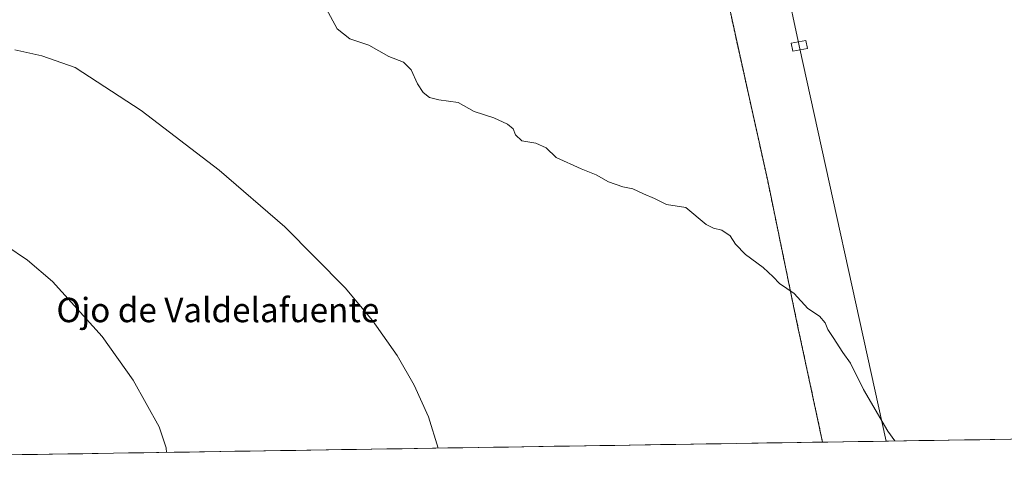
# Model space of a CAD drawing. Units: metres. Extents: x 608412 to 611892, y 4666810 to 4669177.
# Drawn here: x 609800 to 610123, y 4666828 to 4666974 of the extents above; entities that cross this region are included whole.
import ezdxf
from ezdxf.enums import TextEntityAlignment as Align

# ---------------------------------------------------------------- set-up
doc = ezdxf.new("R2010")
doc.units = ezdxf.units.M
doc.header["$MEASUREMENT"] = 0
doc.linetypes.add('TRAZOS', pattern=[0.75, 0.5, -0.25])
doc.linetypes.add('TRAZOSX2', pattern=[1.5, 1, -0.5])
for name, color, linetype, lineweight in [('Alambrada virtual', 2, 'TRAZOS', 0), ('Cultivos herbáceos CxS', 92, 'Continuous', 0), ('Curva de nivel normal', 36, 'Continuous', 0), ('Instalación de energía eléctrica', 135, 'TRAZOSX2', 0), ('Instalación de energía eléctrica Cxs', 135, 'Continuous', 0), ('Municipio CxS', 142, 'Continuous', 0), ('Núcleo urbano CxS', 19, 'Continuous', 0), ('Tendido', 6, 'Continuous', 0), ('Texto cartográfico', 19, 'Continuous', 0), ('Torre de tendido Cxs', 19, 'Continuous', 0)]:
    doc.layers.add(name, color=color, linetype=linetype, lineweight=lineweight)
doc.styles.add('Arial', font='txt', dxfattribs={"height": 0.2})

# ---------------------------------------------------------------- blocks, each defined once
blk = doc.blocks.new('*U166')
at = {"layer": 'Municipio CxS', "color": 142, "linetype": 'Continuous', "lineweight": 0}
blk.add_polyline3d([(610125.3476, 4666836.5397, 308.8012), (610120.3562, 4666836.4618, 308.9604), (610115.3648, 4666836.3839, 309.1083), (610110.3733, 4666836.3059, 309.2491), (610105.3819, 4666836.228, 309.4022), (610100.3904, 4666836.15, 309.551), (610095.399, 4666836.0721, 309.7112), (610090.4075, 4666835.9942, 309.867), (610085.4161, 4666835.9162, 310.0187), (610080.4246, 4666835.8383, 310.1629), (610075.4332, 4666835.7604, 310.2979), (610070.4417, 4666835.6824, 310.4608), (610065.4503, 4666835.6045, 310.6537), (610060.4588, 4666835.5265, 310.7992), (610055.4674, 4666835.4486, 310.9473), (610050.4759, 4666835.3707, 311.0712), (610045.4845, 4666835.2927, 311.2204), (610040.493, 4666835.2148, 311.4247), (610035.5016, 4666835.1368, 311.5601), (610030.5101, 4666835.0589, 311.7385), (610025.5187, 4666834.981, 311.8458), (610020.5273, 4666834.903, 311.9514), (610015.5358, 4666834.8251, 312.0986), (610010.5444, 4666834.7472, 312.2368), (610005.5529, 4666834.6692, 312.3885), (610000.5615, 4666834.5913, 312.5378), (609995.57, 4666834.5133, 312.6662), (609990.5786, 4666834.4354, 312.7311), (609985.5871, 4666834.3575, 312.9415), (609980.5957, 4666834.2795, 313.0546), (609975.6042, 4666834.2016, 313.2368), (609970.6128, 4666834.1236, 313.3988), (609965.6213, 4666834.0457, 313.5382), (609960.6299, 4666833.9678, 313.6733), (609955.6384, 4666833.8898, 313.8665), (609950.647, 4666833.8119, 314.1574), (609945.6555, 4666833.734, 314.4865), (609940.6641, 4666833.656, 314.7205), (609935.6726, 4666833.5781, 315.0341), (609930.6812, 4666833.5001, 315.4534), (609925.6898, 4666833.4222, 315.8144), (609920.6983, 4666833.3443, 316.1716), (609915.7069, 4666833.2663, 316.6704), (609910.7154, 4666833.1884, 317.1332), (609905.724, 4666833.1104, 317.5744), (609900.7325, 4666833.0325, 317.9667), (609895.7411, 4666832.9546, 318.3333), (609890.7496, 4666832.8766, 318.7074), (609885.7582, 4666832.7987, 318.9308), (609880.7667, 4666832.7208, 319.1048), (609875.7753, 4666832.6428, 319.3173), (609870.7838, 4666832.5649, 319.449), (609865.7924, 4666832.4869, 319.4821), (609860.8009, 4666832.409, 319.649), (609855.8095, 4666832.3311, 319.7101), (609850.818, 4666832.2531, 319.8122), (609845.8266, 4666832.1752, 319.8802), (609840.8351, 4666832.0972, 319.9548), (609835.8437, 4666832.0193, 320.0423), (609830.8523, 4666831.9414, 320.1086), (609825.8608, 4666831.8634, 320.0883), (609820.8694, 4666831.7855, 320.1942), (609815.8779, 4666831.7075, 320.3027), (609810.8865, 4666831.6296, 320.3293), (609805.895, 4666831.5517, 320.3309), (609800.9036, 4666831.4737, 320.3487), (609795.9121, 4666831.3958, 320.4028)], dxfattribs=at)
blk = doc.blocks.new('*U171')
at = {"layer": 'Curva de nivel normal', "color": 36, "linetype": 'Continuous', "lineweight": 0}
blk.add_polyline3d([(609848.3, 4666832.21, 320), (609848.15, 4666833.67, 320), (609845.85, 4666840.59, 320), (609837.41, 4666855.87, 320), (609827.15, 4666870.2, 320), (609810.88, 4666888.31, 320), (609802.61, 4666895.33, 320), (609795.54, 4666900.08, 320)], dxfattribs=at)

msp = doc.modelspace()

# ---------------------------------------------------------------- linework, layer by layer
at = {"layer": 'Alambrada virtual', "color": 2, "linetype": 'TRAZOS', "lineweight": 0}
msp.add_polyline3d([(610063.75, 4666835.58, 310.7), (610055.12, 4666875.88, 310.17), (610045.75, 4666921.29, 309.19), (610033.05, 4666978.6, 307.52), (610022.41, 4666983.52, 307.48), (609944.47, 4667015.58, 306.46), (609924.94, 4667024.47, 306.56), (609857.47, 4667002.25, 309.67), (609769.21, 4666971.29, 314.38), (609671.73, 4666938.75, 318.47), (609646.02, 4666901.44, 320.51), (609621.09, 4666865.57, 321.29), (609598, 4666828.31, 321.24)], dxfattribs=at)
at = {"layer": 'Cultivos herbáceos CxS', "color": 92, "linetype": 'Continuous', "lineweight": 0}
for points in [[(610242.69, 4666838.37, 306.9), (610063.75, 4666835.58, 310.71), (610063.75, 4666835.58, 310.71), (610055.12, 4666875.88, 310.22), (610045.75, 4666921.29, 309.21), (610039.76, 4666948.3, 308.49), (610033.05, 4666978.6, 307.63), (610022.41, 4666983.52, 307.51), (609944.47, 4667015.58, 306.59), (609924.94, 4667024.47, 306.61), (609929.68, 4667035.41, 306.21), (609942.94, 4667040, 307.37), (609946.06, 4667041.08, 306.88), (609966.34, 4667038.57, 305.93), (610005, 4667033.48, 305.9), (610025.35, 4667031.44, 305.89), (610053.84, 4667027.37, 305.88), (610067.06, 4667025.33, 306.01), (610091.48, 4667012.1, 306.02), (610111.15, 4667002.47, 305.97), (610121.73, 4666994.44, 306), (610151.51, 4666981.56, 305.73)], [(609924.94, 4667024.47, 306.61), (609944.47, 4667015.58, 306.59), (610022.41, 4666983.52, 307.51), (610033.05, 4666978.6, 307.63), (610039.76, 4666948.3, 308.49), (610045.75, 4666921.29, 309.21), (610055.12, 4666875.88, 310.22), (610063.75, 4666835.58, 310.71)], [(610242.69, 4666838.37, 306.9), (610063.75, 4666835.58, 310.71)]]:
    msp.add_polyline3d(points, dxfattribs=at)
at = {"layer": 'Curva de nivel normal', "color": 36, "linetype": 'Continuous', "lineweight": 0}
for points in [[(609900.76, 4666977.9, 310), (609904.4, 4666971.18, 310), (609908.5, 4666967.95, 310), (609914.7, 4666965.81, 310), (609921.32, 4666962.1, 310), (609926.17, 4666960.28, 310), (609928.6, 4666957.71, 310), (609930.68, 4666953.13, 310), (609932.54, 4666950.32, 310), (609934.7, 4666948.7, 310), (609937.72, 4666947.93, 310), (609944.04, 4666946.98, 310), (609949.32, 4666944.08, 310), (609955.81, 4666941.99, 310), (609960.27, 4666939.9, 310), (609962.17, 4666938.34, 310), (609962.89, 4666936.38, 310), (609965.05, 4666934.49, 310), (609969.54, 4666933.65, 310), (609973.01, 4666932.13, 310), (609976.31, 4666929.02, 310), (609984.53, 4666925.21, 310), (609989.4, 4666923.27, 310), (609993.44, 4666920.99, 310), (609998.18, 4666919.36, 310), (610001.42, 4666918.64, 310), (610005, 4666917, 310), (610008.6, 4666915.55, 310), (610012.5, 4666913.6, 310), (610018.8, 4666912.59, 310), (610025.51, 4666907.03, 310), (610027.96, 4666905.74, 310), (610030.71, 4666905.15, 310), (610033.36, 4666903.28, 310), (610035.19, 4666900.48, 310), (610038.43, 4666897.13, 310), (610044.28, 4666892.85, 310), (610047.54, 4666889.83, 310), (610049.56, 4666887.61, 310), (610054.4, 4666884.3, 310), (610058.94, 4666879.47, 310), (610062.72, 4666876.86, 310), (610064.62, 4666874.68, 310), (610065.44, 4666872.57, 310), (610067.27, 4666869.93, 310), (610070.4, 4666864.97, 310), (610072.89, 4666861.44, 310), (610077.15, 4666852.83, 310), (610085.22, 4666839.17, 310), (610087.49, 4666835.95, 310)], [(609937.51, 4666833.61, 315), (609934.4, 4666843.84, 315), (609929.69, 4666854.25, 315), (609924.03, 4666864.03, 315), (609915.91, 4666875.51, 315), (609906.97, 4666886.22, 315), (609887.19, 4666906.17, 315), (609865.58, 4666924.86, 315), (609840.02, 4666944.42, 315), (609818.28, 4666958.49, 315), (609807.4, 4666962.36, 315), (609798.54, 4666964.34, 315)]]:
    msp.add_polyline3d(points, dxfattribs=at)
at = {"layer": 'Instalación de energía eléctrica', "color": 135, "linetype": 'TRAZOSX2', "lineweight": 0}
msp.add_polyline3d([(610063.75, 4666835.58, 310.7), (610055.12, 4666875.88, 310.17), (610045.75, 4666921.29, 309.19), (610039.76, 4666948.3, 308.41), (610033.05, 4666978.6, 307.52), (610022.41, 4666983.52, 307.48), (609944.47, 4667015.58, 306.46), (609924.94, 4667024.47, 306.56), (609857.47, 4667002.25, 309.67), (609787.4, 4666977.67, 313.74), (609769.21, 4666971.29, 314.38), (609712.02, 4666952.2, 315.75), (609700.33, 4666948.3, 316.4), (609671.73, 4666938.75, 318.47), (609648.97, 4666905.73, 320.31), (609646.02, 4666901.44, 320.51), (609621.09, 4666865.57, 321.29), (609598, 4666828.31, 321.24)], dxfattribs=at)
at = {"layer": 'Instalación de energía eléctrica Cxs', "color": 135, "linetype": 'Continuous', "lineweight": 0}
msp.add_polyline3d([(609598, 4666828.31, 321.24), (609621.09, 4666865.57, 321.29), (609646.02, 4666901.44, 320.51), (609648.97, 4666905.73, 320.31), (609671.73, 4666938.75, 318.47), (609700.33, 4666948.3, 316.4), (609712.02, 4666952.2, 315.75), (609769.21, 4666971.29, 314.38), (609787.4, 4666977.67, 313.74), (609857.47, 4667002.25, 309.67), (609924.94, 4667024.47, 306.56), (609944.47, 4667015.58, 306.46), (610022.41, 4666983.52, 307.48), (610033.05, 4666978.6, 307.52), (610039.76, 4666948.3, 308.41), (610045.75, 4666921.29, 309.19), (610055.12, 4666875.88, 310.17), (610063.75, 4666835.58, 310.7), (609598, 4666828.31, 321.24)], close=True, dxfattribs=at)
msp.add_polyline3d([(610063.75, 4666835.58, 310.7), (609598, 4666828.31, 321.24)], dxfattribs=at)
at = {"layer": 'Núcleo urbano CxS', "color": 19, "linetype": 'Continuous', "lineweight": 0}
msp.add_polyline3d([(609598, 4666828.31, 321.22), (609621.09, 4666865.57, 321.31), (609646.02, 4666901.44, 320.56), (609648.97, 4666905.73, 320.38), (609671.73, 4666938.75, 318.42), (609700.33, 4666948.3, 316.43), (609712.02, 4666952.2, 315.92), (609769.21, 4666971.29, 314.67), (609787.4, 4666977.67, 314.03), (609857.47, 4667002.25, 309.88), (609924.94, 4667024.47, 306.61), (609944.47, 4667015.58, 306.59), (610022.41, 4666983.52, 307.51), (610033.05, 4666978.6, 307.63), (610039.76, 4666948.3, 308.49), (610045.75, 4666921.29, 309.21), (610055.12, 4666875.88, 310.22), (610063.75, 4666835.58, 310.71), (609598, 4666828.31, 321.22)], close=True, dxfattribs=at)
for points in [[(609924.94, 4667024.47, 306.61), (609944.47, 4667015.58, 306.59), (610022.41, 4666983.52, 307.51), (610033.05, 4666978.6, 307.63), (610039.76, 4666948.3, 308.49), (610045.75, 4666921.29, 309.21), (610055.12, 4666875.88, 310.22), (610063.75, 4666835.58, 310.71)], [(610063.75, 4666835.58, 310.71), (609598, 4666828.31, 321.22)]]:
    msp.add_polyline3d(points, dxfattribs=at)
at = {"layer": 'Tendido', "color": 6, "linetype": 'Continuous', "lineweight": 0}
msp.add_polyline3d([(609900.98, 4669146.74, 264.66), (609902.3, 4669117.57, 272.92), (609914.77, 4668818.28, 273.89), (609929.25, 4668437.52, 277.41), (609949.4, 4668014.98, 287.26), (609964.52, 4667665.14, 300.9), (609979.81, 4667322.7, 302.32), (610056.12, 4666965.59, 307.58), (610084.65, 4666835.9, 310.04)], dxfattribs=at)
at = {"layer": 'Torre de tendido Cxs', "color": 19, "linetype": 'Continuous', "lineweight": 0}
msp.add_polyline3d([(610053.96, 4666963.84, 307.68), (610053.48, 4666966.45, 307.6), (610058.29, 4666967.34, 307.48), (610058.77, 4666964.73, 307.59), (610053.96, 4666963.84, 307.68)], close=True, dxfattribs=at)
msp.add_polyline3d([(610053.96, 4666963.84, 308.83), (610058.77, 4666964.73, 308.83), (610058.29, 4666967.34, 308.83), (610053.48, 4666966.45, 308.83), (610053.96, 4666963.84, 308.83)], dxfattribs=at)

# ---------------------------------------------------------------- block references
at = {"layer": 'Curva de nivel normal', "color": 36, "linetype": 'Continuous', "lineweight": 0}
msp.add_blockref('*U171', (0, 0), dxfattribs=at)
at = {"layer": 'Municipio CxS', "color": 142, "linetype": 'Continuous', "lineweight": 0}
msp.add_blockref('*U166', (0, 0), dxfattribs=at)

# ---------------------------------------------------------------- texts
at = {"layer": 'Texto cartográfico', "color": 19, "linetype": 'Continuous', "lineweight": 0, "style": 'Arial'}
msp.add_text('Ojo de Valdelafuente', height=8, dxfattribs=at).set_placement((609865.17, 4666878.93), align=Align.MIDDLE_CENTER)

doc.saveas('drawing.dxf')
